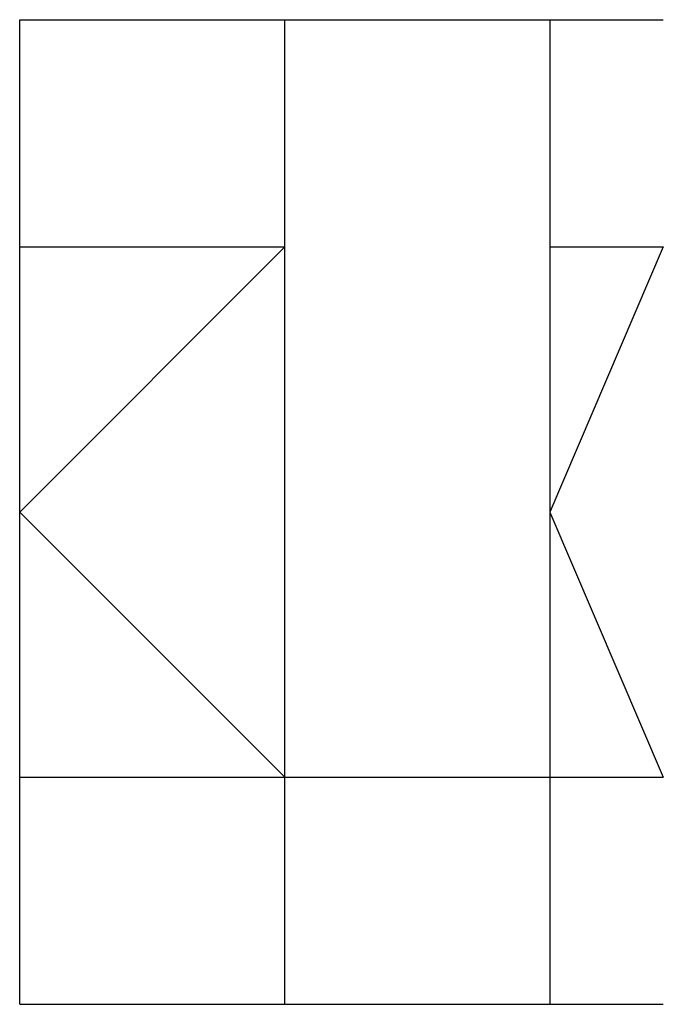
# Model space of a CAD drawing. Units: millimetres. Extents: x 8604 to 30686, y -5 to 8437.
# Drawn here: x 8604 to 10304, y 2287 to 4887 of the extents above; entities that cross this region are included whole.
import ezdxf

# ---------------------------------------------------------------- set-up
doc = ezdxf.new("R2010")
doc.units = ezdxf.units.MM

msp = doc.modelspace()

# ---------------------------------------------------------------- linework, layer by layer
at = {"color": 2}
for p, q in [((8603.642, 2287.134), (8603.642, 4887.134)), ((8603.642, 4887.134), (10003.642, 4887.134)), ((9303.642, 2287.134), (9303.642, 4887.134)), ((10003.642, 4887.134), (10003.642, 2287.134)), ((10003.642, 4887.134), (10303.642, 4887.134)), ((8603.642, 4287.134), (9303.642, 4287.134)), ((9303.642, 4287.134), (8603.642, 3587.134)), ((10003.642, 4287.134), (10303.642, 4287.134)), ((10303.642, 4287.134), (10003.642, 3587.134)), ((8603.642, 3587.134), (9303.642, 2887.134)), ((10003.642, 3587.134), (10303.642, 2887.134)), ((8603.642, 2887.134), (9303.642, 2887.134)), ((9303.642, 2887.134), (10003.642, 2887.134)), ((10003.642, 2887.134), (10303.642, 2887.134)), ((8603.642, 2287.134), (10003.642, 2287.134)), ((10003.642, 2287.134), (10303.642, 2287.134))]:
    msp.add_line(p, q, dxfattribs=at)

doc.saveas('drawing.dxf')
